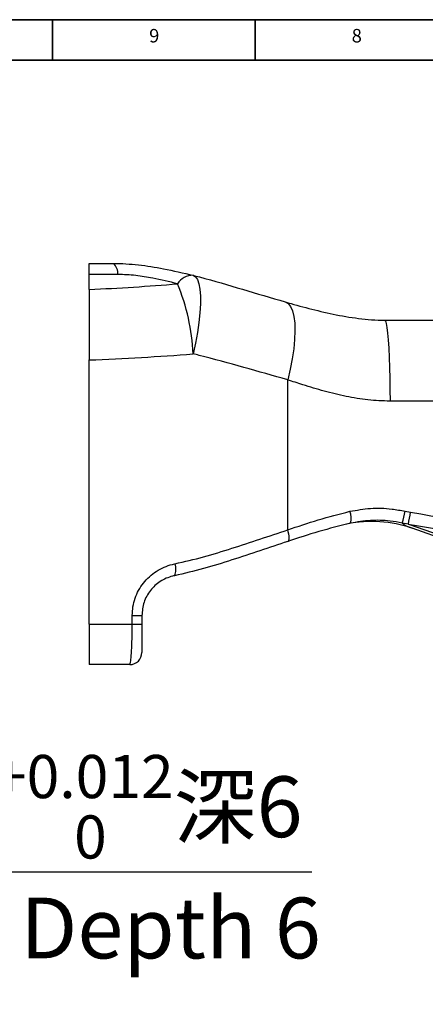
# Model space of a CAD drawing. Units: inches. Extents: x 0 to 11908, y 0 to 6720.
# Drawn here: x 11462 to 11562, y 883 to 1126 of the extents above; entities that cross this region are included whole.
import ezdxf

# ---------------------------------------------------------------- set-up
doc = ezdxf.new("R2010")
doc.units = ezdxf.units.IN
doc.header["$MEASUREMENT"] = 0
doc.layers.add('2细线层', color=7, linetype='Continuous')
doc.layers.add('工程图边框', color=7, linetype='Continuous')
doc.layers.add('粗实线层', color=7, linetype='Continuous', lineweight=25)
doc.styles.add('宋体', font='txt')
doc.styles.add('宋体-标注', font='txt')
doc.dimstyles.new('ERORT2024-底座', dxfattribs={"dimscale": 6, "dimtxt": 2.5, "dimasz": 1.5, "dimexe": 0.18, "dimexo": 0.0625, "dimgap": 0.5, "dimtad": 1, "dimtoh": 1, "dimdsep": 46, "dimtxsty": '宋体-标注', "dimcen": 1, "dimadec": 0, "dimazin": 0, "dimtfac": 1, "dimtdec": 4, "dimtmove": 0, "dimatfit": 3, "dimfxl": 1, "dimtolj": 1, "dimtzin": 0, "dimarcsym": 0})

# ---------------------------------------------------------------- blocks, each defined once
blk = doc.blocks.new('*D58')
at = {"color": 0, "lineweight": -2}
for p, q in [((11307.97, 949.83), (11300.42, 954.74)), ((11315.51, 944.92), (11318.87, 942.74)), ((11360.23, 915.83), (11326.41, 937.83)), ((11534.51, 915.83), (11360.23, 915.83))]:
    blk.add_line(p, q, dxfattribs=at)
at = {"color": 0}
for points in [[(11307.15, 948.57), (11308.79, 951.09), (11315.51, 944.92)], [(11327.23, 939.09), (11325.59, 936.58), (11318.87, 942.74)]]:
    blk.add_solid(points, dxfattribs=at)
at = {"layer": 'Defpoints', "color": 0}
for p in [(11315.51, 944.92), (11318.87, 942.74)]:
    blk.add_point(p, dxfattribs=at)
at = {"color": 0, "insert": (11448.87, 931.94), "char_height": 15, "attachment_point": 5, "style": '宋体-标注'}
blk.add_mtext('\\A1;{\\A1;2×Φ4 H7{}{\\H0.71x;\\C7;\\S+0.012^  0;}{}深6}', dxfattribs=at)

msp = doc.modelspace()

# ---------------------------------------------------------------- linework, layer by layer
at = {"layer": '工程图边框', "lineweight": 35}
msp.add_lwpolyline([(10719.443, 286.286), (11907.521, 286.286), (11907.521, 434.716), (11907.521, 1126.146), (10719.443, 1126.146)], close=True, dxfattribs=at)
for points in [[(11470.45, 1116.173), (11470.45, 1126.146)], [(11520.486, 1116.173), (11520.486, 1126.153)], [(10729.454, 296.259), (11897.51, 296.259), (11897.51, 1116.173), (10729.454, 1116.173), (10729.454, 296.259)]]:
    msp.add_lwpolyline(points, dxfattribs=at)
at = {"layer": '粗实线层'}
for p, q in [((11479.518, 1066.013), (11485.518, 1066.013)), ((11479.518, 1063.309), (11479.518, 1066.013)), ((11479.518, 1059.583), (11479.518, 1063.309)), ((11486.594, 1063.309), (11479.518, 1063.309)), ((11479.518, 1059.583), (11479.518, 1042.182)), ((11552.448, 1052.013), (11564.926, 1052.013)), ((11479.518, 977.013), (11479.518, 1042.182)), ((11528.521, 1000.263), (11528.521, 1037.293)), ((11564.309, 1032.013), (11553.772, 1032.013)), ((11557.489, 1004.883), (11558.836, 1004.623)), ((11558.292, 1001.685), (11556.803, 1001.956)), ((11558.292, 1001.685), (11574.497, 996.013)), ((11572.518, 996.013), (11559.24, 1000.661)), ((11490.131, 977.013), (11490.131, 979.141)), ((11490.131, 979.141), (11492.518, 979.141)), ((11492.518, 979.141), (11492.518, 977.013)), ((11479.518, 977.013), (11479.518, 967.013)), ((11479.518, 977.013), (11490.131, 977.013)), ((11490.131, 977.013), (11492.518, 977.013)), ((11492.518, 977.013), (11492.518, 970.013)), ((11489.518, 967.013), (11479.518, 967.013))]:
    msp.add_line(p, q, dxfattribs=at)
for points in [[(11505.15, 1063.079), (11505.736, 1062.737), (11506.218, 1062.036), (11506.588, 1060.989), (11506.838, 1059.617), (11506.965, 1057.945), (11506.965, 1056.004), (11506.839, 1053.831), (11506.588, 1051.467), (11506.219, 1048.957), (11505.737, 1046.348), (11505.151, 1043.688)], [(11527.876, 1056.517), (11528.595, 1056.121), (11529.201, 1055.382), (11529.682, 1054.314), (11530.029, 1052.936), (11530.237, 1051.273), (11530.301, 1049.355), (11530.221, 1047.217), (11529.998, 1044.899), (11529.635, 1042.442), (11529.14, 1039.891), (11528.521, 1037.293)], [(11552.448, 1052.013), (11552.636, 1051.81), (11552.821, 1051.203), (11552.998, 1050.206), (11553.164, 1048.838), (11553.315, 1047.128), (11553.449, 1045.11), (11553.562, 1042.826), (11553.653, 1040.322), (11553.719, 1037.648), (11553.759, 1034.86), (11553.772, 1032.013)], [(11528.538, 997.414), (11528.676, 997.513), (11528.777, 997.705), (11528.838, 997.984), (11528.857, 998.34), (11528.833, 998.76), (11528.768, 999.232), (11528.663, 999.739), (11528.521, 1000.263)]]:
    msp.add_lwpolyline(points, dxfattribs=at)
for centre, radius, start, end in [((11482.979, 1063.437), 3.617, 357.96611, 45.41383), ((11505.031, 1058.763), 4.317, 88.41615, 149.05594), ((11453.581, 1041.358), 51.623, 2.58692, 22.34394), ((11539.229, 1003.118), 4.951, 345.88982, 20.36538), ((11526.841, 1010.522), 31.163, 344.04536, 349.57349), ((11503.698, 1013.32), 55.82, 347.96899, 351.03562), ((11549.329, 972.345), 30, 70.70995, 101.91898), ((11497.253, 990.54), 3.663, 334.20452, 21.57899), ((11489.518, 970.013), 3, 270, 0)]:
    msp.add_arc(centre, radius, start, end, dxfattribs=at)
for centre, major_axis, ratio, start_param, end_param in [((11415.594, 1262.232), (349.502, -32.514), 0.5740289, 4.949411, 5.0132118), ((11414.518, 1244.937), (369.618, -30.926), 0.5434668, 4.9344211, 5.0053016), ((11560.684, 1017.544), (104.359, -18.237), 0.1231487, 4.7162033, 5.0999889), ((11560.192, 1014.606), (107.361, -18.222), 0.1199039, 4.7150341, 5.082546)]:
    msp.add_ellipse(centre, major_axis=major_axis, ratio=ratio, start_param=start_param, end_param=end_param, dxfattribs=at)
for points, knots in [([(11485.518, 1066.013), (11485.518, 1066.013), (11487.562, 1066.013), (11491.72, 1065.742), (11498.331, 1064.712), (11502.73, 1063.658), (11505.15, 1063.079)], [0, 0, 0, 0, 0.0000593, 6.0727704, 12.2935681, 19.8980658, 19.8980658, 19.8980658, 19.8980658]), ([(11501.328, 1060.983), (11499.299, 1061.467), (11495.935, 1062.269), (11490.975, 1063.11), (11488.068, 1063.242), (11486.594, 1063.309)], [0, 0, 0, 0, 6.4078907, 10.6204983, 14.9492712, 14.9492712, 14.9492712, 14.9492712]), ([(11505.15, 1063.079), (11505.679, 1062.944), (11509.804, 1061.888), (11517.422, 1059.624), (11524.388, 1057.554), (11527.876, 1056.517)], [0, 0, 0, 0, 1.6167642, 12.6215592, 23.6554915, 23.6554915, 23.6554915, 23.6554915]), ([(11527.876, 1056.517), (11529.822, 1055.969), (11533.713, 1054.873), (11539.758, 1053.444), (11545.984, 1052.336), (11550.289, 1052.013), (11552.448, 1052.013), (11552.448, 1052.013)], [0, 0, 0, 0, 6.1931658, 12.3843528, 18.7284509, 25.0591463, 25.0592046, 25.0592046, 25.0592046, 25.0592046]), ([(11528.521, 1037.293), (11524.902, 1038.308), (11517.659, 1040.34), (11509.851, 1042.55), (11505.647, 1043.568), (11505.151, 1043.688)], [0, 0, 0, 0, 11.3520703, 22.7137382, 24.2304272, 24.2304272, 24.2304272, 24.2304272]), ([(11553.772, 1032.013), (11551.949, 1032.08), (11548.301, 1032.214), (11542.866, 1033.146), (11537.493, 1034.443), (11532.699, 1035.886), (11529.747, 1036.88), (11528.521, 1037.293)], [0, 0, 0, 0, 5.3809282, 10.7667254, 16.353887, 21.9433229, 25.9124393, 25.9124393, 25.9124393, 25.9124393]), ([(11528.521, 1000.263), (11531.012, 1001.11), (11536.009, 1002.81), (11541.244, 1004.162), (11543.871, 1004.841)], [0, 0, 0, 0, 7.985077, 16.0232046, 16.0232046, 16.0232046, 16.0232046]), ([(11543.871, 1004.841), (11545.556, 1005.134), (11548.976, 1005.73), (11553.594, 1005.586), (11556.416, 1005.076), (11557.489, 1004.883)], [0, 0, 0, 0, 5.1515857, 10.4597612, 13.7194452, 13.7194452, 13.7194452, 13.7194452]), ([(11544.031, 1001.911), (11541.401, 1001.249), (11536.119, 999.922), (11531.072, 998.252), (11528.538, 997.414)], [0, 0, 0, 0, 8.0377196, 16.1375016, 16.1375016, 16.1375016, 16.1375016]), ([(11556.803, 1001.956), (11555.794, 1002.131), (11553.193, 1002.582), (11548.866, 1002.723), (11545.658, 1002.184), (11544.031, 1001.911)], [0, 0, 0, 0, 3.0616587, 7.8905465, 12.8607325, 12.8607325, 12.8607325, 12.8607325]), ([(11556.803, 1001.956), (11556.81, 1001.947), (11557.004, 1001.698), (11557.709, 1001.241), (11558.728, 1000.855), (11559.24, 1000.661)], [0, 0, 0, 0, 0.0521503, 1.4131716, 2.7851812, 2.7851812, 2.7851812, 2.7851812]), ([(11500.659, 991.887), (11503.035, 992.429), (11507.788, 993.515), (11517.075, 996.444), (11523.938, 998.734), (11528.521, 1000.263)], [0, 0, 0, 0, 7.2554081, 14.515987, 29.1104816, 29.1104816, 29.1104816, 29.1104816]), ([(11528.538, 997.414), (11523.959, 995.874), (11517.083, 993.559), (11507.752, 990.6), (11502.951, 989.497), (11500.551, 988.946)], [0, 0, 0, 0, 14.6052191, 21.9339472, 29.2574392, 29.2574392, 29.2574392, 29.2574392]), ([(11490.131, 979.141), (11490.167, 979.86), (11490.238, 981.298), (11490.792, 983.395), (11491.666, 985.367), (11492.854, 987.172), (11494.327, 988.751), (11496.046, 990.082), (11497.97, 991.106), (11499.547, 991.649), (11500.457, 991.844), (11500.659, 991.887)], [0, 0, 0, 0, 2.1330428, 4.2661736, 6.4019201, 8.5378989, 10.6966794, 12.8557646, 15.0637509, 17.2720215, 17.902412, 17.902412, 17.902412, 17.902412]), ([(11500.551, 988.946), (11500.397, 988.912), (11499.168, 988.646), (11496.97, 987.682), (11494.511, 985.416), (11492.841, 982.464), (11492.626, 980.247), (11492.518, 979.141)], [0, 0, 0, 0, 0.4871584, 3.8823743, 7.1903066, 10.4536581, 13.7077851, 13.7077851, 13.7077851, 13.7077851]), ([(11489.518, 967.013), (11489.589, 967.128), (11489.732, 967.356), (11489.918, 969.143), (11490.055, 971.758), (11490.123, 974.554), (11490.129, 976.347), (11490.131, 977.013)], [0, 0, 0, 0, 2.2075308, 4.4213302, 6.6190204, 8.7776231, 10.0548393, 10.0548393, 10.0548393, 10.0548393])]:
    msp.add_open_spline(points, degree=3, knots=knots, dxfattribs=at)

# ---------------------------------------------------------------- texts
at = {"layer": '2细线层', "lineweight": 0, "insert": (11462.509, 909.522), "char_height": 15, "attachment_point": 1, "style": '宋体-标注'}
msp.add_mtext('Depth 6', dxfattribs=at)
at = {"layer": '工程图边框', "char_height": 3.341, "attachment_point": 7, "style": '宋体'}
for s, insert in [('9', (11494.3, 1119.485)), ('8', (11544.3, 1119.485))]:
    msp.add_mtext(s, dxfattribs=dict(at, insert=insert))

# ---------------------------------------------------------------- dimensions: what is measured, and where the dimension line sits
dim = msp.add_diameter_dim_2p(p1=(11315.512, 944.923), p2=(11318.865, 942.742), text='{\\A1;2×Φ<> H7{}{\\H0.71x;\\C7;\\S+0.012^  0;}{}深6}', dimstyle='ERORT2024-底座', override={"dimgap": 0.5, "dimtad": 1, "dimtih": 0, "dimtoh": 1, "dimdec": 2, "dimlfac": 1, "dimpost": '<>', "dimcen": 0, "dimse1": 0, "dimse2": 0, "dimsd1": 0, "dimsd2": 0, "dimtol": 0, "dimlim": 0, "dimtp": 0.012, "dimtm": 0, "dimtdec": 3, "dimtix": 0, "dimtofl": 1, "dimatfit": 3, "dimtvp": 0.1})
dim.commit()
dim.dimension.update_dxf_attribs({"geometry": '*D58', "text_midpoint": (11360.234, 915.832), "dimtype": 163})

doc.saveas('drawing.dxf')
